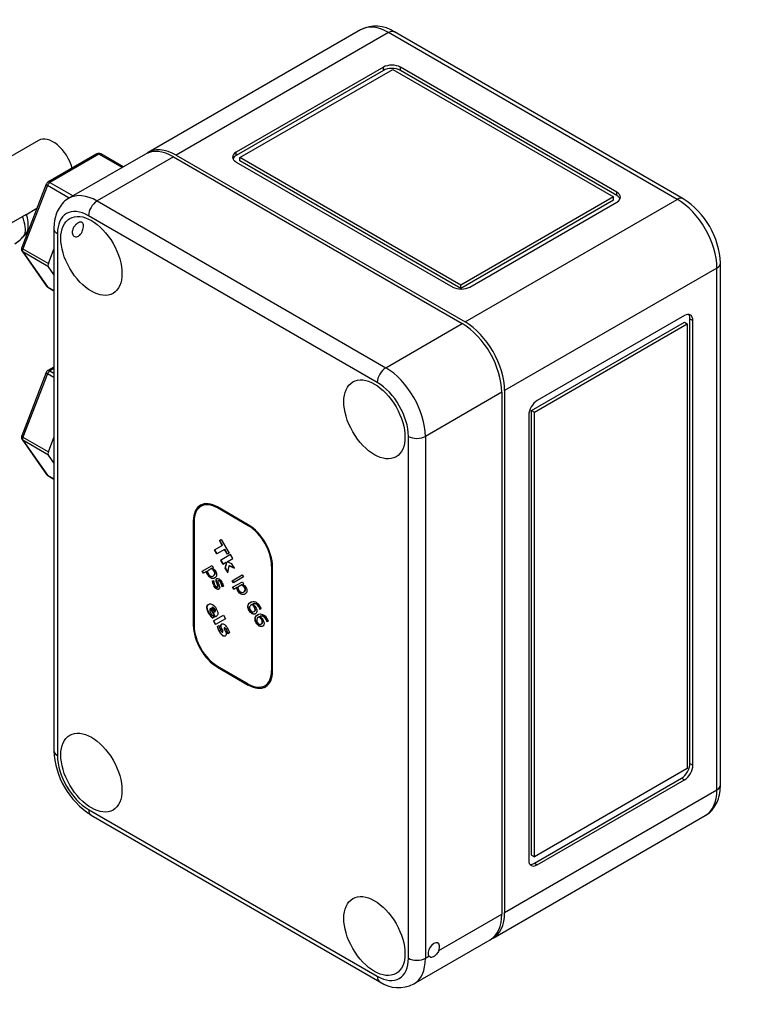
# Model space of a CAD drawing. Units: millimetres. Extents: x 0 to 835, y 0 to 1165.
# Drawn here: x 229 to 321, y 86 to 209 of the extents above; entities that cross this region are included whole.
import ezdxf
from ezdxf import colors
from ezdxf.entities.mleader import LeaderData, LeaderLine
from ezdxf.math import Vec2, Vec3

# ---------------------------------------------------------------- set-up
doc = ezdxf.new("R2010")
doc.units = ezdxf.units.MM
doc.layers.add('DV7_Défaut', color=7, linetype='Continuous')
doc.layers.add('Défaut', color=7, linetype='Continuous')

# ---------------------------------------------------------------- blocks, each defined once
blk = doc.blocks.new('_DOT')
at = {"color": 0}
blk.add_line((0, 0), (-1, 0), dxfattribs=at)
at = {"color": 0, "const_width": 0.333}
blk.add_lwpolyline([(-0.1665, 0, 1), (0.1665, 0, 1)], format="xyb", close=True, dxfattribs=at)
blk = doc.blocks.new('SE6')
at = {"layer": 'DV7_Défaut', "color": 7, "linetype": 'Continuous'}
for p, q in [((271.1, 207.6), (244.58, 192.29)), ((274.6, 207.25), (248.08, 191.94)), ((310.66, 186.43), (274.6, 207.25)), ((311.41, 186.51), (275.35, 207.33)), ((273.95, 202.93), (255.56, 192.32)), ((273.95, 202.52), (273.95, 202.93)), ((276.07, 202.52), (276.07, 202.93)), ((303.12, 187.32), (276.07, 202.93)), ((273.95, 202.52), (255.56, 191.91)), ((256.04, 191.64), (275.13, 202.66)), ((275.13, 202.66), (302.71, 186.74)), ((303.12, 186.91), (276.07, 202.52)), ((230.89, 193.79), (225.46, 190.66)), ((238.17, 192.1), (232.04, 188.57)), ((238.42, 192.08), (232.29, 188.54)), ((244.23, 192.08), (234.68, 186.57)), ((241.32, 190.4), (238.42, 192.08)), ((241.46, 190.49), (238.67, 192.1)), ((248.08, 191.94), (284.15, 171.12)), ((255.56, 191.91), (255.56, 192.32)), ((247.73, 191.74), (238.18, 186.23)), ((247.73, 191.74), (283.79, 170.92)), ((255.56, 191.09), (282.61, 175.48)), ((256.04, 191.23), (256.04, 191.64)), ((283.62, 175.71), (256.04, 191.64)), ((283.62, 175.31), (256.04, 191.23)), ((231.83, 188.31), (228.77, 180.42)), ((231.99, 188.16), (228.93, 180.27)), ((234.71, 186.59), (231.99, 188.16)), ((232.29, 188.54), (235.19, 186.87)), ((303.12, 186.91), (303.12, 187.32)), ((238.18, 186.23), (274.25, 165.41)), ((302.71, 186.74), (283.62, 175.71)), ((302.71, 186.33), (283.62, 175.31)), ((284.15, 171.12), (310.66, 186.43)), ((284.73, 175.48), (303.12, 186.09)), ((302.71, 186.33), (302.71, 186.74)), ((229.27, 184.51), (230.66, 185.31)), ((222.44, 180.58), (228.88, 184.31)), ((273.19, 163.57), (237.12, 184.39)), ((232.8, 182.76), (232.8, 117.6)), ((233.23, 182.14), (233.23, 116.99)), ((228.82, 179.95), (231.88, 175.6)), ((228.93, 180.27), (232.11, 178.43)), ((228.93, 179.86), (231.99, 175.5)), ((232.11, 178.02), (228.93, 179.86)), ((232.11, 178.43), (232.8, 180.2)), ((316.05, 113.31), (316.05, 178.47)), ((232.8, 177.05), (232.11, 178.02)), ((315.61, 177.86), (289.1, 162.55)), ((315.61, 112.7), (315.61, 177.86)), ((231.99, 175.5), (232.8, 175.04)), ((232.04, 175.45), (232.8, 175.02)), ((283.62, 175.31), (283.62, 175.71)), ((274.25, 165.41), (283.79, 170.92)), ((292.45, 160.08), (311.55, 171.1)), ((292.81, 159.87), (311.9, 170.9)), ((311.55, 171.92), (293.16, 161.3)), ((311.55, 171.1), (311.9, 170.9)), ((311.9, 170.9), (311.9, 115.38)), ((312.25, 115.99), (312.25, 171.51)), ((312.25, 171.51), (312.61, 171.31)), ((312.61, 115.78), (312.61, 171.31)), ((231.83, 164.8), (228.77, 156.91)), ((232.8, 165.48), (232.04, 165.05)), ((232.8, 165.32), (232.29, 165.03)), ((232.29, 165.03), (232.8, 164.74)), ((231.99, 164.65), (228.93, 156.75)), ((232.8, 164.18), (231.99, 164.65)), ((288.74, 162.34), (279.2, 156.83)), ((288.74, 162.34), (288.74, 97.19)), ((289.1, 162.55), (289.1, 97.39)), ((292.45, 104.56), (292.45, 160.08)), ((292.45, 160.08), (292.81, 159.87)), ((292.81, 104.35), (292.81, 159.87)), ((292.1, 159.47), (292.1, 103.94)), ((228.82, 156.44), (231.88, 152.08)), ((228.93, 156.75), (232.11, 154.92)), ((228.93, 156.35), (231.99, 151.99)), ((232.11, 154.51), (228.93, 156.35)), ((232.11, 154.92), (232.8, 156.69)), ((277.08, 91.68), (277.08, 156.83)), ((279.2, 156.83), (279.2, 91.68)), ((232.8, 153.53), (232.11, 154.51)), ((231.99, 151.99), (232.8, 151.52)), ((232.04, 151.94), (232.8, 151.5)), ((251.2, 148.13), (251.16, 148.11)), ((257.08, 145.8), (253.23, 148.03)), ((253.26, 147.92), (253.23, 147.9)), ((257.08, 145.68), (253.23, 147.9)), ((257.12, 145.7), (253.26, 147.92)), ((250.24, 146.3), (250.2, 146.28)), ((250.24, 146.3), (250.24, 133.27)), ((250.2, 146.28), (250.2, 133.25)), ((250.31, 146.22), (250.31, 133.19)), ((257.12, 145.7), (257.08, 145.68)), ((253.46, 143.84), (253.69, 143.97)), ((253.81, 143.23), (253.46, 143.84)), ((253.85, 143.25), (253.5, 143.86)), ((253.69, 143.97), (254.68, 142.24)), ((252.84, 142.67), (253.81, 143.23)), ((253.14, 142.16), (252.84, 142.67)), ((253.17, 142.18), (252.88, 142.69)), ((254.11, 142.72), (253.14, 142.16)), ((253.85, 143.25), (253.81, 143.23)), ((254.14, 142.74), (254.11, 142.72)), ((254.46, 142.11), (254.11, 142.72)), ((254.49, 142.13), (254.14, 142.74)), ((254.85, 142.08), (253.6, 141.36)), ((253.64, 141.38), (253.92, 140.9)), ((254.43, 141.19), (255.13, 141.59)), ((254.68, 142.24), (254.46, 142.11)), ((255.13, 141.59), (254.85, 142.08)), ((251.33, 139.99), (252.55, 140.7)), ((252.48, 140.32), (251.97, 140.02)), ((252.52, 140.34), (252.48, 140.32)), ((252.55, 140.7), (252.7, 140.44)), ((252.7, 140.44), (252.61, 140.39)), ((253.6, 141.36), (253.88, 140.88)), ((253.88, 140.88), (254.21, 141.07)), ((254.31, 141.03), (254.16, 140.39)), ((254.2, 140.41), (254.16, 140.39)), ((254.16, 140.39), (254.5, 139.81)), ((254.35, 141.05), (254.2, 140.41)), ((254.2, 140.41), (254.51, 139.87)), ((254.25, 141.09), (254.21, 141.07)), ((254.21, 141.07), (254.31, 141.03)), ((254.25, 141.09), (254.35, 141.05)), ((254.35, 141.05), (254.31, 141.03)), ((255.04, 140.94), (254.43, 141.19)), ((254.5, 139.81), (254.67, 140.69)), ((254.71, 140.71), (254.67, 140.69)), ((254.67, 140.69), (255.37, 140.37)), ((254.71, 140.71), (255.34, 140.42)), ((255.37, 140.37), (255.04, 140.94)), ((260.03, 140.65), (260, 140.63)), ((260, 127.6), (260, 140.63)), ((260.03, 127.62), (260.03, 140.65)), ((260.1, 127.54), (260.1, 140.57)), ((251.48, 139.74), (251.33, 139.99)), ((251.51, 139.76), (251.37, 140.01)), ((251.85, 139.95), (251.48, 139.74)), ((251.89, 139.97), (251.85, 139.95)), ((252.75, 139.43), (252.71, 139.41)), ((255.07, 138.81), (256.32, 139.53)), ((256.46, 139.28), (255.22, 138.56)), ((256.32, 139.53), (256.46, 139.28)), ((252.56, 138.75), (252.73, 138.84)), ((252.73, 138.84), (252.74, 138.83)), ((252.82, 138.21), (252.78, 138.19)), ((253.26, 138.32), (253.23, 138.3)), ((253.83, 138.09), (253.8, 138.07)), ((253.81, 138.05), (253.8, 138.07)), ((253.96, 138.14), (253.81, 138.05)), ((253.84, 138.07), (253.83, 138.09)), ((255.22, 138.56), (255.07, 138.81)), ((255.26, 138.58), (255.11, 138.83)), ((255.11, 137.99), (256.34, 138.69)), ((255.26, 137.73), (255.11, 137.99)), ((255.3, 137.75), (255.15, 138.01)), ((255.63, 137.95), (255.26, 137.73)), ((255.67, 137.97), (255.63, 137.95)), ((256.26, 138.31), (255.76, 138.02)), ((256.3, 138.33), (256.26, 138.31)), ((256.34, 138.69), (256.48, 138.44)), ((256.48, 138.44), (256.39, 138.38)), ((256.53, 137.42), (256.49, 137.4)), ((252.38, 135.37), (252.35, 135.35)), ((252.96, 134.3), (252.35, 135.35)), ((252.99, 134.32), (252.38, 135.37)), ((252.55, 135.48), (252.52, 135.46)), ((252.52, 135.46), (252.85, 134.88)), ((257.58, 135.86), (257.54, 135.84)), ((257.69, 135.92), (257.65, 135.9)), ((258.55, 135.27), (258.52, 135.25)), ((258.53, 135.24), (258.52, 135.25)), ((258.68, 135.33), (258.53, 135.24)), ((258.56, 135.26), (258.55, 135.27)), ((252.21, 134.72), (252.17, 134.7)), ((252.83, 134.26), (252.6, 134.13)), ((252.71, 133.81), (253.96, 134.53)), ((252.8, 134.31), (252.83, 134.26)), ((252.88, 134.9), (252.85, 134.88)), ((254.23, 134.05), (252.99, 133.33)), ((253.96, 134.53), (254.23, 134.05)), ((257.84, 134.98), (257.8, 134.96)), ((258.47, 134.31), (258.44, 134.29)), ((258.58, 134.38), (258.55, 134.36)), ((250.24, 133.27), (250.2, 133.25)), ((252.99, 133.33), (252.71, 133.81)), ((253.02, 133.35), (252.75, 133.83)), ((253.19, 133.09), (253.43, 133.23)), ((253.43, 133.23), (253.45, 133.19)), ((258.73, 133.43), (258.7, 133.41)), ((259.45, 133.73), (259.41, 133.71)), ((259.42, 133.69), (259.41, 133.71)), ((259.57, 133.78), (259.42, 133.69)), ((259.45, 133.71), (259.45, 133.73)), ((253.49, 132.5), (253.45, 132.48)), ((254.52, 132.23), (254.48, 132.21)), ((254.5, 132.17), (254.48, 132.21)), ((254.73, 132.3), (254.5, 132.17)), ((254.54, 132.19), (254.52, 132.23)), ((253.23, 128.14), (257.08, 125.92)), ((253.26, 128.04), (253.23, 128.02)), ((253.23, 128.02), (257.08, 125.79)), ((253.26, 128.04), (257.12, 125.82)), ((260.03, 127.62), (260, 127.6)), ((257.12, 125.82), (257.08, 125.79)), ((259.14, 125.71), (259.18, 125.73)), ((312.25, 115.99), (312.61, 115.78)), ((311.9, 115.38), (292.81, 104.35)), ((292.81, 103.54), (311.19, 114.15)), ((293.16, 103.33), (311.55, 113.95)), ((311.19, 114.15), (311.55, 113.95)), ((289.1, 97.39), (315.61, 112.7)), ((237.12, 110.25), (273.19, 89.43)), ((237.43, 109.56), (273.5, 88.74)), ((287.65, 94.19), (314.16, 109.5)), ((292.45, 104.56), (292.81, 104.35)), ((292.81, 103.54), (293.16, 103.33)), ((280.87, 92.64), (288.74, 97.19)), ((277.75, 88.47), (287.29, 93.98)), ((279.2, 91.68), (279.64, 91.94))]:
    blk.add_line(p, q, dxfattribs=at)
for centre, radius, start, end in [((273.02, 203.96), 4.09, 55.2642, 117.8504), ((238.42, 191.67), 0.5, 60, 120), ((232.29, 188.13), 0.5, 120, 158.794), ((306, 178.02), 10.06, 2.538, 57.462), ((225.98, 183.24), 3.62, 349.5514, 22.1051), ((225.56, 185), 4.72, 300.21, 323.5642), ((228.56, 182.81), 1, 322.5411, 347.1088), ((229.23, 180.24), 0.5, 158.794, 215.1039), ((232.29, 175.89), 0.5, 215.1039, 240), ((232.29, 164.62), 0.5, 120, 158.794), ((229.23, 156.73), 0.5, 158.794, 215.1039), ((232.29, 152.37), 0.5, 215.1039, 240), ((242.84, 118.05), 10.06, 182.538, 237.462), ((275.83, 92.1), 4.09, 235.2637, 297.8003)]:
    blk.add_arc(centre, radius, start, end, dxfattribs=at)
for centre, major_axis, ratio, start_param, end_param in [((274.6, 201.54), (3.5, -6.06), 0.57735, 2.356194, 3.141593), ((274.6, 206.03), (-0.75, -1.3), 0.57735, 3.141593, 3.926991), ((275.01, 202.32), (1.5, 0), 0.57735, 0.785398, 2.356194), ((275.01, 201.91), (1.5, 0), 0.57735, 0.785398, 2.356194), ((232.69, 190.66), (-1.81, 3.13), 0.57735, 4.288647, 6.283185), ((238.42, 191.67), (0.25, -0.433), 0.57735, 2.356194, 3.141593), ((238.42, 191.67), (-0.25, -0.433), 0.57735, 3.141593, 3.926991), ((247.73, 186.02), (3.5, -6.06), 0.57735, 2.356194, 3.141593), ((248.08, 186.23), (3.5, -6.06), 0.57735, 2.356194, 3.192122), ((256.62, 191.71), (1.5, 0), 0.57735, 2.356194, 3.926991), ((256.62, 191.3), (1.5, 0), 0.57735, 2.356194, 2.903652), ((232.29, 188.13), (0.466, -0.181), 0.211325, 3.141593, 4.080475), ((232.29, 188.13), (-0.25, -0.433), 0.57735, 3.926991, 4.974188), ((232.29, 188.13), (0.25, -0.433), 0.57735, 2.356194, 3.141593), ((238.18, 180.51), (3.5, -6.06), 0.57735, 2.356194, 3.141257), ((302.06, 186.7), (-1.5, 0), 0.57735, 2.356194, 3.926991), ((302.06, 186.29), (-1.5, 0), 0.57735, 3.379534, 3.926991), ((238.18, 185), (0.75, 1.3), 0.57735, 0.785398, 2.356194), ((310.66, 185.21), (-0.75, -1.3), 0.57735, 3.141759, 3.926991), ((310.66, 180.72), (3.5, -6.06), 0.57735, 0.785398, 2.356194), ((237.12, 179.9), (2.75, -4.76), 0.57735, 2.356194, 3.926991), ((218.74, 191.17), (10.12, -9.69), 0.289995, 0.150903, 0.531491), ((221.03, 192.49), (-6.75, 11.69), 0.57735, 3.163412, 3.376789), ((228.56, 182.81), (-0.975, 0.223), 0.956114, 2.434791, 3.141177), ((228.56, 182.81), (-0.794, 0.608), 0.794017, 2.823242, 3.141593), ((234.3, 182.76), (1.5, 0), 0.57735, 3.141778, 3.926991), ((229.23, 180.24), (0.466, -0.181), 0.211325, 3.141593, 4.080475), ((229.23, 180.24), (0.409, 0.288), 0.788675, 3.141593, 3.492472), ((229.23, 180.24), (-0.25, -0.433), 0.57735, 4.974188, 6.021386), ((232.41, 178.4), (-0.25, -0.433), 0.57735, 4.974188, 6.021386), ((314.55, 178.47), (-1.5, 0), 0.57735, 2.356194, 3.141411), ((232.29, 175.89), (0.409, 0.288), 0.788675, 3.141593, 3.492472), ((232.29, 175.89), (0.25, 0.433), 0.57735, 2.879793, 3.141593), ((283.67, 176.09), (-1.5, 0), 0.57735, 0.785398, 2.356194), ((311.55, 170.69), (-0.75, -1.3), 0.57735, 2.356194, 3.926991), ((283.79, 165.2), (-3.5, 6.06), 0.57735, 3.926991, 5.497787), ((284.15, 165.41), (-3.5, 6.06), 0.57735, 3.926991, 5.497787), ((311.19, 170.9), (-0.75, -1.3), 0.57735, 2.356194, 2.903652), ((232.29, 164.62), (0.466, -0.181), 0.211325, 3.141593, 4.080475), ((232.29, 164.62), (-0.25, -0.433), 0.57735, 3.926991, 4.974188), ((232.29, 164.62), (0.25, -0.433), 0.57735, 2.356194, 3.141593), ((274.25, 164.18), (0.75, 1.3), 0.57735, 0.785398, 2.356194), ((274.25, 159.69), (-3.5, 6.06), 0.57735, 3.926991, 5.497787), ((273.19, 159.08), (2.75, -4.76), 0.57735, 0.785398, 2.356194), ((293.16, 160.08), (0.75, 1.3), 0.57735, 0.785398, 2.356194), ((229.23, 156.73), (0.466, -0.181), 0.211325, 3.141593, 4.080475), ((229.23, 156.73), (0.409, 0.288), 0.788675, 3.141593, 3.492472), ((229.23, 156.73), (-0.25, -0.433), 0.57735, 4.974188, 6.021386), ((278.14, 157.45), (1.5, 0), 0.57735, 3.926991, 5.497787), ((232.41, 154.89), (-0.25, -0.433), 0.57735, 4.974188, 6.021386), ((232.29, 152.37), (0.409, 0.288), 0.788675, 3.141593, 3.492472), ((232.29, 152.37), (0.25, 0.433), 0.57735, 2.879793, 3.141593), ((253.23, 144.54), (2.14, -3.7), 0.57735, 2.356194, 3.926991), ((253.23, 144.54), (2.06, -3.57), 0.57735, 2.356194, 3.926991), ((253.26, 144.56), (2.14, -3.7), 0.57735, 3.141593, 3.926991), ((253.26, 144.56), (2.06, -3.57), 0.57735, 2.356194, 3.141593), ((257.08, 142.31), (2.14, -3.7), 0.57735, 0.785398, 2.356194), ((257.08, 142.31), (2.06, -3.57), 0.57735, 0.785398, 2.356194), ((257.12, 142.33), (2.06, -3.57), 0.57735, 0.785398, 2.356194), ((253.42, 138.55), (-0.63, 1.09), 0.57735, 1.078186, 1.565481), ((253.45, 138.57), (-0.63, 1.09), 0.57735, 1.078186, 1.565481), ((253.35, 138.51), (-0.429, 0.744), 0.57735, 0.826569, 0.956196), ((252.98, 135.13), (0.8, -1.38), 0.57735, 4.695166, 5.149857), ((253.02, 135.15), (0.8, -1.38), 0.57735, 4.695166, 5.149857), ((253.23, 131.51), (-2.14, 3.7), 0.57735, 0.785398, 2.356194), ((253.26, 131.53), (-2.14, 3.7), 0.57735, 0.785398, 2.356194), ((253.23, 131.51), (-2.06, 3.57), 0.57735, 0.785398, 2.356194), ((254.24, 132.94), (0.79, -1.37), 0.57735, 4.283094, 4.718132), ((254.27, 132.96), (0.79, -1.37), 0.57735, 4.283094, 4.718132), ((254.39, 132.79), (-0.67, 1.15), 0.57735, 0.907544, 0.99355), ((253.84, 132.93), (-0.269, 0.467), 0.57735, 0.921343, 1.218223), ((257.08, 129.28), (-2.06, 3.57), 0.57735, 2.356194, 3.926991), ((257.08, 129.28), (-2.14, 3.7), 0.57735, 2.356194, 3.926991), ((257.12, 129.3), (-2.06, 3.57), 0.57735, 3.141593, 3.926991), ((257.12, 129.3), (-2.14, 3.7), 0.57735, 2.356194, 3.141593), ((234.3, 117.6), (1.5, 0), 0.57735, 3.141593, 3.926991), ((237.12, 114.74), (-2.75, 4.76), 0.57735, 0.785398, 2.356194), ((311.19, 115.38), (-0.75, -1.3), 0.57735, 0.785398, 2.356194), ((311.55, 115.17), (-0.75, -1.3), 0.57735, 0.785398, 2.356194), ((314.55, 113.31), (-1.5, 0), 0.57735, 2.356194, 3.141593), ((310.66, 115.56), (-3.5, 6.06), 0.57735, 3.141593, 3.926991), ((238.18, 110.86), (0.75, 1.3), 0.57735, 2.356194, 3.141593), ((293.16, 104.56), (0.75, 1.3), 0.57735, 2.356194, 3.926991), ((292.81, 104.76), (0.75, 1.3), 0.57735, 3.379534, 3.926991), ((283.79, 100.05), (-3.5, 6.06), 0.57735, 3.141593, 3.926991), ((284.15, 100.25), (-3.5, 6.06), 0.57735, 3.091064, 3.926991), ((280.26, 92.7), (-0.5, -0.866), 0.57735, 1.832596, 6.021386), ((273.19, 93.92), (-2.75, 4.76), 0.57735, 2.356194, 3.926991), ((278.14, 92.29), (-1.5, 0), 0.57735, 0.785398, 2.356194), ((274.25, 94.53), (-3.5, 6.06), 0.57735, 3.141257, 3.926991), ((274.25, 90.04), (0.75, 1.3), 0.57735, 2.356194, 3.141796)]:
    blk.add_ellipse(centre, major_axis=major_axis, ratio=ratio, start_param=start_param, end_param=end_param, dxfattribs=at)
for centre in [(237.48, 179.37), (272.83, 158.96), (237.48, 114.86), (272.83, 94.45)]:
    blk.add_ellipse(centre, major_axis=(2.7, -4.68), ratio=0.57735, dxfattribs=at)
for points, knots in [([(234.7, 186.56), (234.64, 186.53), (234.33, 186.4), (233.82, 185.9), (233.29, 185.14), (232.94, 184.24), (232.81, 183.4), (232.8, 182.92), (232.8, 182.76)], [0, 0, 0, 0, 0.038792, 0.252055, 0.462651, 0.679037, 0.907058, 1, 1, 1, 1]), ([(228.88, 184.31), (228.96, 184.35), (229.02, 184.38), (229.13, 184.44), (229.17, 184.46), (229.23, 184.49), (229.25, 184.5), (229.27, 184.51)], [0, 0, 0, 0, 0.359998, 0.359998, 0.719995, 0.719995, 1, 1, 1, 1]), ([(235.86, 181.85), (235.78, 181.81), (235.7, 181.78), (235.62, 181.77), (235.54, 181.76), (235.46, 181.77), (235.4, 181.79), (235.33, 181.82), (235.26, 181.86), (235.21, 181.92), (235.16, 181.97), (235.12, 182.05), (235.1, 182.13), (235.08, 182.21), (235.07, 182.3), (235.08, 182.4), (235.09, 182.49), (235.11, 182.59), (235.15, 182.69), (235.18, 182.79), (235.24, 182.89), (235.3, 182.98), (235.36, 183.07), (235.43, 183.16), (235.51, 183.24), (235.58, 183.32), (235.66, 183.39), (235.75, 183.45), (235.82, 183.5), (235.91, 183.54), (235.98, 183.57), (236.05, 183.6), (236.12, 183.61), (236.18, 183.6), (236.25, 183.6), (236.3, 183.58), (236.34, 183.54), (236.39, 183.5), (236.42, 183.45), (236.45, 183.38), (236.47, 183.31), (236.48, 183.23), (236.49, 183.14), (236.49, 183.05), (236.48, 182.95), (236.46, 182.84), (236.44, 182.74), (236.42, 182.63), (236.38, 182.53), (236.34, 182.42), (236.29, 182.32), (236.23, 182.23), (236.17, 182.13), (236.1, 182.05), (236.03, 181.98), (235.97, 181.93), (235.92, 181.89), (235.86, 181.85)], [0, 0, 0, 0, 0.052944, 0.052944, 0.052944, 0.105843, 0.105843, 0.105843, 0.159434, 0.159434, 0.159434, 0.213618, 0.213618, 0.213618, 0.267215, 0.267215, 0.267215, 0.320008, 0.320008, 0.320008, 0.372928, 0.372928, 0.372928, 0.426598, 0.426598, 0.426598, 0.480467, 0.480467, 0.480467, 0.533701, 0.533701, 0.533701, 0.586558, 0.586558, 0.586558, 0.639921, 0.639921, 0.639921, 0.693829, 0.693829, 0.693829, 0.747379, 0.747379, 0.747379, 0.800197, 0.800197, 0.800197, 0.853083, 0.853083, 0.853083, 0.906829, 0.906829, 0.906829, 0.961, 0.961, 0.961, 1, 1, 1, 1]), ([(252.71, 139.41), (252.81, 139.47), (252.87, 139.54), (252.92, 139.72), (252.9, 139.83), (252.78, 140.04), (252.73, 140.1), (252.67, 140.16), (252.61, 140.22), (252.55, 140.27), (252.48, 140.32)], [0, 0, 0, 0, 0.310888, 0.310888, 0.621776, 0.621776, 0.805482, 0.805482, 0.805482, 1, 1, 1, 1]), ([(252.75, 139.43), (252.85, 139.49), (252.91, 139.56), (252.96, 139.75), (252.93, 139.85), (252.82, 140.06), (252.76, 140.12), (252.71, 140.18), (252.65, 140.24), (252.58, 140.29), (252.52, 140.34)], [0, 0, 0, 0, 0.310888, 0.310888, 0.621776, 0.621776, 0.805482, 0.805482, 0.805482, 1, 1, 1, 1]), ([(252.61, 140.39), (252.68, 140.34), (252.75, 140.29), (252.82, 140.22), (252.88, 140.16), (252.95, 140.08), (253.1, 139.8), (253.14, 139.64), (253.12, 139.5), (253.09, 139.35), (253.01, 139.24), (252.88, 139.16)], [0, 0, 0, 0, 0.162563, 0.162563, 0.162563, 0.324984, 0.324984, 0.63014, 0.63014, 0.63014, 1, 1, 1, 1]), ([(252.88, 139.16), (252.73, 139.07), (252.58, 139.06), (252.42, 139.14), (252.25, 139.21), (252.12, 139.34), (251.97, 139.61), (251.93, 139.68), (251.91, 139.74), (251.88, 139.81), (251.86, 139.88), (251.85, 139.95)], [0, 0, 0, 0, 0.408687, 0.408687, 0.408687, 0.739776, 0.739776, 0.875221, 0.875221, 0.875221, 1, 1, 1, 1]), ([(252.91, 139.18), (252.76, 139.09), (252.61, 139.08), (252.45, 139.16), (252.29, 139.23), (252.16, 139.36), (252, 139.63), (251.97, 139.7), (251.94, 139.76), (251.92, 139.83), (251.9, 139.9), (251.89, 139.97)], [0, 0, 0, 0, 0.408687, 0.408687, 0.408687, 0.739776, 0.739776, 0.875221, 0.875221, 0.875221, 1, 1, 1, 1]), ([(251.97, 140.02), (251.99, 139.94), (252.01, 139.88), (252.06, 139.77), (252.09, 139.71), (252.2, 139.51), (252.29, 139.42), (252.39, 139.38), (252.49, 139.34), (252.6, 139.35), (252.71, 139.41)], [0, 0, 0, 0, 0.148209, 0.148209, 0.296418, 0.296418, 0.613047, 0.613047, 0.613047, 1, 1, 1, 1]), ([(253.23, 138.3), (253.21, 138.34), (253.19, 138.39), (253.17, 138.44), (253.14, 138.5), (253.12, 138.55), (253.11, 138.6), (253.06, 138.73), (253.04, 138.83), (253.05, 138.91), (253.06, 138.99), (253.09, 139.04), (253.23, 139.12), (253.33, 139.11), (253.44, 139.03), (253.55, 138.96), (253.66, 138.83), (253.8, 138.57), (253.85, 138.48), (253.88, 138.39), (253.92, 138.3), (253.95, 138.22), (253.96, 138.14)], [0, 0, 0, 0, 0.06035, 0.06035, 0.06035, 0.129629, 0.129629, 0.129629, 0.268619, 0.268619, 0.268619, 0.396052, 0.396052, 0.570816, 0.570816, 0.570816, 0.788159, 0.788159, 0.893209, 0.893209, 0.893209, 1, 1, 1, 1]), ([(253.26, 138.32), (253.25, 138.36), (253.23, 138.41), (253.2, 138.46), (253.18, 138.52), (253.16, 138.57), (253.14, 138.62), (253.1, 138.75), (253.07, 138.85), (253.08, 138.93), (253.09, 138.97), (253.1, 139.01), (253.12, 139.04)], [0, 0, 0, 0, 0.177049, 0.177049, 0.177049, 0.380292, 0.380292, 0.380292, 0.788045, 0.788045, 0.788045, 1, 1, 1, 1]), ([(252.75, 138.73), (252.75, 138.69), (252.76, 138.65), (252.78, 138.59), (252.8, 138.54), (252.81, 138.49), (252.83, 138.43), (252.86, 138.37), (252.88, 138.31), (252.94, 138.21), (252.97, 138.17), (253, 138.13), (253.03, 138.09), (253.06, 138.05), (253.08, 138.04), (253.11, 138.01), (253.14, 137.99), (253.16, 137.99)], [0, 0, 0, 0, 0.170991, 0.170991, 0.170991, 0.36378, 0.36378, 0.36378, 0.578091, 0.578091, 0.738825, 0.738825, 0.738825, 0.875991, 0.875991, 0.875991, 1, 1, 1, 1]), ([(253.8, 138.07), (253.79, 138.15), (253.77, 138.24), (253.74, 138.33), (253.71, 138.42), (253.67, 138.51), (253.58, 138.68), (253.52, 138.74), (253.47, 138.79), (253.41, 138.84), (253.37, 138.85), (253.29, 138.8), (253.27, 138.77), (253.27, 138.68), (253.29, 138.61), (253.32, 138.53), (253.34, 138.49), (253.36, 138.44), (253.4, 138.34), (253.43, 138.29), (253.45, 138.23), (253.49, 138.11), (253.52, 138.01), (253.51, 137.85), (253.47, 137.79), (253.37, 137.73), (253.33, 137.72), (253.28, 137.73), (253.23, 137.73), (253.17, 137.76), (253.12, 137.79), (253.06, 137.83), (253.01, 137.88), (252.95, 137.94), (252.9, 138), (252.84, 138.09), (252.78, 138.19)], [0, 0, 0, 0, 0.084835, 0.084835, 0.084835, 0.161131, 0.161131, 0.242876, 0.242876, 0.242876, 0.307931, 0.307931, 0.365179, 0.365179, 0.422428, 0.422428, 0.422428, 0.470076, 0.470076, 0.517723, 0.517723, 0.517723, 0.617914, 0.617914, 0.718104, 0.718104, 0.777191, 0.777191, 0.777191, 0.84062, 0.84062, 0.84062, 0.912588, 0.912588, 0.912588, 1, 1, 1, 1]), ([(253.36, 137.75), (253.35, 137.74), (253.33, 137.75), (253.31, 137.75), (253.26, 137.75), (253.21, 137.78), (253.16, 137.81), (253.1, 137.85), (253.04, 137.9), (252.99, 137.96), (252.93, 138.02), (252.88, 138.11), (252.82, 138.21)], [0, 0, 0, 0, 0.0886461, 0.0886461, 0.0886461, 0.3480911, 0.3480911, 0.3480911, 0.6424596, 0.6424596, 0.6424596, 1, 1, 1, 1]), ([(253.16, 137.99), (253.18, 137.98), (253.21, 137.99), (253.27, 138.02), (253.29, 138.06), (253.28, 138.1), (253.28, 138.14), (253.26, 138.21), (253.23, 138.3)], [0, 0, 0, 0, 0.256768, 0.256768, 0.573952, 0.573952, 0.573952, 1, 1, 1, 1]), ([(253.19, 138.01), (253.22, 138), (253.24, 138.01), (253.3, 138.04), (253.32, 138.08), (253.32, 138.12), (253.32, 138.16), (253.3, 138.23), (253.26, 138.32)], [0, 0, 0, 0, 0.256768, 0.256768, 0.573952, 0.573952, 0.573952, 1, 1, 1, 1]), ([(253.83, 138.09), (253.82, 138.17), (253.81, 138.26), (253.78, 138.35), (253.75, 138.44), (253.71, 138.53), (253.61, 138.7), (253.56, 138.76), (253.51, 138.81), (253.49, 138.82), (253.47, 138.84), (253.45, 138.84)], [0, 0, 0, 0, 0.321579, 0.321579, 0.321579, 0.610786, 0.610786, 0.92065, 0.92065, 0.92065, 1, 1, 1, 1]), ([(256.66, 137.15), (256.51, 137.07), (256.36, 137.06), (256.2, 137.13), (256.04, 137.2), (255.9, 137.33), (255.75, 137.6), (255.72, 137.67), (255.69, 137.74), (255.67, 137.8), (255.65, 137.87), (255.63, 137.95)], [0, 0, 0, 0, 0.410177, 0.410177, 0.410177, 0.740746, 0.740746, 0.875979, 0.875979, 0.875979, 1, 1, 1, 1]), ([(256.7, 137.17), (256.55, 137.09), (256.39, 137.08), (256.23, 137.15), (256.07, 137.22), (255.94, 137.35), (255.78, 137.62), (255.75, 137.69), (255.73, 137.76), (255.7, 137.82), (255.68, 137.89), (255.67, 137.97)], [0, 0, 0, 0, 0.410177, 0.410177, 0.410177, 0.740746, 0.740746, 0.875979, 0.875979, 0.875979, 1, 1, 1, 1]), ([(255.76, 138.02), (255.78, 137.94), (255.8, 137.87), (255.84, 137.77), (255.87, 137.71), (255.98, 137.51), (256.07, 137.42), (256.17, 137.37), (256.28, 137.33), (256.38, 137.34), (256.49, 137.4)], [0, 0, 0, 0, 0.148029, 0.148029, 0.296057, 0.296057, 0.6123, 0.6123, 0.6123, 1, 1, 1, 1]), ([(256.49, 137.4), (256.59, 137.46), (256.66, 137.54), (256.7, 137.72), (256.68, 137.83), (256.61, 137.95), (256.56, 138.03), (256.51, 138.1), (256.45, 138.15), (256.39, 138.21), (256.33, 138.26), (256.26, 138.31)], [0, 0, 0, 0, 0.310653, 0.310653, 0.621306, 0.621306, 0.621306, 0.805803, 0.805803, 0.805803, 1, 1, 1, 1]), ([(256.53, 137.42), (256.63, 137.48), (256.69, 137.56), (256.74, 137.74), (256.71, 137.85), (256.64, 137.98), (256.6, 138.05), (256.55, 138.12), (256.49, 138.17), (256.43, 138.23), (256.37, 138.28), (256.3, 138.33)], [0, 0, 0, 0, 0.310653, 0.310653, 0.621306, 0.621306, 0.621306, 0.805803, 0.805803, 0.805803, 1, 1, 1, 1]), ([(256.39, 138.38), (256.46, 138.34), (256.53, 138.28), (256.6, 138.22), (256.67, 138.15), (256.73, 138.07), (256.89, 137.8), (256.93, 137.64), (256.9, 137.49), (256.88, 137.34), (256.8, 137.23), (256.66, 137.15)], [0, 0, 0, 0, 0.161869, 0.161869, 0.161869, 0.324374, 0.324374, 0.629688, 0.629688, 0.629688, 1, 1, 1, 1]), ([(252.17, 134.7), (252, 134.99), (251.92, 135.23), (251.91, 135.43), (251.9, 135.64), (251.97, 135.78), (252.26, 135.95), (252.42, 135.94), (252.6, 135.85), (252.76, 135.76), (252.93, 135.58), (253.21, 135.08), (253.28, 134.88), (253.27, 134.72), (253.27, 134.56), (253.2, 134.43), (253.06, 134.35), (253.03, 134.33), (252.99, 134.32), (252.96, 134.3)], [0, 0, 0, 0, 0.176672, 0.176672, 0.176672, 0.341477, 0.341477, 0.502621, 0.502621, 0.502621, 0.663712, 0.663712, 0.810484, 0.810484, 0.810484, 0.957414, 0.957414, 0.957414, 1, 1, 1, 1]), ([(252.21, 134.72), (252.04, 135.01), (251.95, 135.25), (251.94, 135.45), (251.94, 135.62), (251.98, 135.75), (252.09, 135.84)], [0, 0, 0, 0, 0.561805, 0.561805, 0.561805, 1, 1, 1, 1]), ([(252.35, 135.35), (252.31, 135.33), (252.28, 135.29), (252.27, 135.25), (252.25, 135.21), (252.26, 135.16), (252.26, 135.11), (252.27, 135.06), (252.29, 135), (252.31, 134.94), (252.34, 134.89), (252.37, 134.82), (252.44, 134.7), (252.47, 134.65), (252.51, 134.6), (252.55, 134.55), (252.59, 134.51), (252.63, 134.47), (252.66, 134.43), (252.69, 134.4), (252.72, 134.38), (252.75, 134.35), (252.78, 134.33), (252.8, 134.31)], [0, 0, 0, 0, 0.153498, 0.153498, 0.153498, 0.280044, 0.280044, 0.280044, 0.408503, 0.408503, 0.408503, 0.556632, 0.556632, 0.691295, 0.691295, 0.691295, 0.820212, 0.820212, 0.820212, 0.920296, 0.920296, 0.920296, 1, 1, 1, 1]), ([(252.85, 134.88), (252.91, 134.92), (252.94, 134.96), (252.94, 135.03), (252.95, 135.09), (252.92, 135.16), (252.82, 135.35), (252.76, 135.41), (252.7, 135.44), (252.64, 135.48), (252.58, 135.48), (252.52, 135.46)], [0, 0, 0, 0, 0.257533, 0.257533, 0.257533, 0.492083, 0.492083, 0.741765, 0.741765, 0.741765, 1, 1, 1, 1]), ([(252.88, 134.9), (252.94, 134.94), (252.97, 134.98), (252.98, 135.05), (252.99, 135.11), (252.96, 135.18), (252.85, 135.37), (252.8, 135.43), (252.73, 135.47), (252.67, 135.5), (252.61, 135.5), (252.55, 135.48)], [0, 0, 0, 0, 0.257533, 0.257533, 0.257533, 0.492083, 0.492083, 0.741765, 0.741765, 0.741765, 1, 1, 1, 1]), ([(257.97, 134.68), (257.91, 134.65), (257.84, 134.63), (257.7, 134.64), (257.63, 134.66), (257.56, 134.7), (257.49, 134.75), (257.42, 134.8), (257.36, 134.86), (257.29, 134.93), (257.23, 135.01), (257.13, 135.19), (257.09, 135.28), (257.06, 135.37), (257.03, 135.45), (257.02, 135.54), (257.03, 135.62), (257.03, 135.71), (257.05, 135.8), (257.1, 135.88), (257.15, 135.97), (257.23, 136.04), (257.44, 136.16), (257.54, 136.19), (257.65, 136.2), (257.75, 136.22), (257.86, 136.2), (257.97, 136.16), (258.07, 136.12), (258.17, 136.05), (258.27, 135.95), (258.38, 135.86), (258.47, 135.73), (258.59, 135.53), (258.61, 135.48), (258.63, 135.44), (258.65, 135.4), (258.67, 135.36), (258.68, 135.33)], [0, 0, 0, 0, 0.065225, 0.065225, 0.130449, 0.130449, 0.130449, 0.189175, 0.189175, 0.189175, 0.248759, 0.248759, 0.308343, 0.308343, 0.308343, 0.36533, 0.36533, 0.36533, 0.444755, 0.444755, 0.444755, 0.55687, 0.55687, 0.665482, 0.665482, 0.665482, 0.761081, 0.761081, 0.761081, 0.848771, 0.848771, 0.848771, 0.946537, 0.946537, 0.975505, 0.975505, 0.975505, 1, 1, 1, 1]), ([(258.01, 134.7), (257.94, 134.67), (257.88, 134.65), (257.73, 134.66), (257.66, 134.68), (257.6, 134.72), (257.52, 134.77), (257.45, 134.82), (257.39, 134.88), (257.33, 134.95), (257.27, 135.03), (257.16, 135.21), (257.12, 135.3), (257.1, 135.39), (257.07, 135.47), (257.06, 135.56), (257.06, 135.64), (257.06, 135.73), (257.09, 135.82), (257.14, 135.91), (257.19, 135.99), (257.26, 136.06), (257.39, 136.13), (257.42, 136.15), (257.44, 136.16)], [0, 0, 0, 0, 0.112005, 0.112005, 0.224009, 0.224009, 0.224009, 0.324854, 0.324854, 0.324854, 0.427172, 0.427172, 0.52949, 0.52949, 0.52949, 0.627349, 0.627349, 0.627349, 0.763738, 0.763738, 0.763738, 0.956264, 0.956264, 1, 1, 1, 1]), ([(257.54, 135.84), (257.53, 135.83), (257.52, 135.83), (257.5, 135.82), (257.48, 135.81), (257.38, 135.75), (257.32, 135.7), (257.29, 135.64), (257.25, 135.58), (257.23, 135.53), (257.23, 135.47), (257.23, 135.41), (257.24, 135.37), (257.25, 135.32), (257.26, 135.27), (257.28, 135.22), (257.31, 135.17), (257.38, 135.06), (257.45, 134.98), (257.54, 134.94), (257.62, 134.9), (257.71, 134.91), (257.8, 134.96)], [0, 0, 0, 0, 0.043197, 0.043197, 0.080223, 0.080223, 0.285923, 0.285923, 0.285923, 0.419881, 0.419881, 0.419881, 0.512233, 0.512233, 0.512233, 0.594697, 0.594697, 0.594697, 0.775245, 0.775245, 0.775245, 1, 1, 1, 1]), ([(257.8, 134.96), (257.85, 134.99), (257.89, 135.02), (257.93, 135.1), (257.94, 135.16), (257.93, 135.22), (257.93, 135.27), (257.91, 135.31), (257.89, 135.36), (257.87, 135.41), (257.85, 135.46), (257.78, 135.57), (257.74, 135.63), (257.65, 135.74), (257.6, 135.79), (257.54, 135.84)], [0, 0, 0, 0, 0.187933, 0.187933, 0.375865, 0.375865, 0.375865, 0.50231, 0.50231, 0.50231, 0.64101, 0.64101, 0.820505, 0.820505, 1, 1, 1, 1]), ([(257.84, 134.98), (257.89, 135.01), (257.92, 135.04), (257.96, 135.12), (257.97, 135.18), (257.96, 135.24), (257.96, 135.29), (257.95, 135.33), (257.93, 135.38), (257.91, 135.43), (257.88, 135.48), (257.82, 135.59), (257.78, 135.65), (257.68, 135.76), (257.63, 135.81), (257.58, 135.86)], [0, 0, 0, 0, 0.187933, 0.187933, 0.375865, 0.375865, 0.375865, 0.50231, 0.50231, 0.50231, 0.64101, 0.64101, 0.820505, 0.820505, 1, 1, 1, 1]), ([(258.52, 135.25), (258.51, 135.28), (258.5, 135.32), (258.48, 135.37), (258.46, 135.43), (258.43, 135.48), (258.3, 135.7), (258.19, 135.82), (258.06, 135.89), (257.93, 135.95), (257.8, 135.96), (257.65, 135.9)], [0, 0, 0, 0, 0.087865, 0.087865, 0.087865, 0.204974, 0.204974, 0.568627, 0.568627, 0.568627, 1, 1, 1, 1]), ([(257.65, 135.9), (257.72, 135.85), (257.78, 135.8), (257.83, 135.73), (257.89, 135.68), (257.94, 135.6), (258.03, 135.44), (258.07, 135.37), (258.12, 135.24), (258.14, 135.16), (258.15, 135.08), (258.16, 134.99), (258.15, 134.91), (258.12, 134.84), (258.09, 134.77), (258.04, 134.72), (257.97, 134.68)], [0, 0, 0, 0, 0.156302, 0.156302, 0.156302, 0.304235, 0.304235, 0.452167, 0.452167, 0.6001, 0.6001, 0.6001, 0.78692, 0.78692, 0.78692, 1, 1, 1, 1]), ([(258.55, 135.27), (258.55, 135.3), (258.53, 135.34), (258.51, 135.39), (258.49, 135.45), (258.47, 135.5), (258.34, 135.72), (258.22, 135.84), (258.09, 135.91), (257.97, 135.97), (257.83, 135.98), (257.69, 135.92)], [0, 0, 0, 0, 0.087865, 0.087865, 0.087865, 0.204974, 0.204974, 0.568627, 0.568627, 0.568627, 1, 1, 1, 1]), ([(258.87, 133.14), (258.8, 133.1), (258.74, 133.08), (258.59, 133.09), (258.52, 133.11), (258.45, 133.16), (258.38, 133.2), (258.31, 133.25), (258.19, 133.38), (258.13, 133.46), (258.02, 133.64), (257.98, 133.74), (257.95, 133.82), (257.93, 133.91), (257.92, 133.99), (257.92, 134.07), (257.92, 134.17), (257.95, 134.25), (258, 134.34), (258.05, 134.42), (258.12, 134.49), (258.33, 134.61), (258.44, 134.65), (258.54, 134.66), (258.65, 134.67), (258.75, 134.65), (258.86, 134.61), (258.96, 134.57), (259.06, 134.5), (259.17, 134.41), (259.27, 134.31), (259.36, 134.18), (259.48, 133.98), (259.5, 133.93), (259.53, 133.89), (259.55, 133.85), (259.56, 133.81), (259.57, 133.78)], [0, 0, 0, 0, 0.065224, 0.065224, 0.130448, 0.130448, 0.130448, 0.189748, 0.189748, 0.249049, 0.249049, 0.308349, 0.308349, 0.308349, 0.365335, 0.365335, 0.365335, 0.44477, 0.44477, 0.44477, 0.556884, 0.556884, 0.665495, 0.665495, 0.665495, 0.761093, 0.761093, 0.761093, 0.848772, 0.848772, 0.848772, 0.946538, 0.946538, 0.975505, 0.975505, 0.975505, 1, 1, 1, 1]), ([(258.9, 133.16), (258.84, 133.12), (258.77, 133.1), (258.63, 133.11), (258.56, 133.13), (258.49, 133.18), (258.42, 133.22), (258.35, 133.27), (258.22, 133.4), (258.16, 133.48), (258.06, 133.66), (258.02, 133.76), (257.99, 133.84), (257.96, 133.93), (257.95, 134.01), (257.95, 134.09), (257.96, 134.19), (257.98, 134.28), (258.03, 134.36), (258.08, 134.44), (258.16, 134.51), (258.29, 134.59), (258.31, 134.6), (258.34, 134.61)], [0, 0, 0, 0, 0.112001, 0.112001, 0.224002, 0.224002, 0.224002, 0.32583, 0.32583, 0.427659, 0.427659, 0.529488, 0.529488, 0.529488, 0.627344, 0.627344, 0.627344, 0.763746, 0.763746, 0.763746, 0.956265, 0.956265, 1, 1, 1, 1]), ([(258.44, 134.29), (258.42, 134.28), (258.41, 134.28), (258.39, 134.27), (258.37, 134.26), (258.27, 134.21), (258.21, 134.15), (258.18, 134.09), (258.15, 134.03), (258.13, 133.98), (258.13, 133.92), (258.12, 133.87), (258.13, 133.82), (258.14, 133.77), (258.16, 133.72), (258.18, 133.67), (258.21, 133.62), (258.27, 133.52), (258.35, 133.44), (258.43, 133.4), (258.52, 133.36), (258.61, 133.36), (258.7, 133.41)], [0, 0, 0, 0, 0.043276, 0.043276, 0.08037, 0.08037, 0.286446, 0.286446, 0.286446, 0.420529, 0.420529, 0.420529, 0.512968, 0.512968, 0.512968, 0.595509, 0.595509, 0.595509, 0.774775, 0.774775, 0.774775, 1, 1, 1, 1]), ([(258.47, 134.31), (258.46, 134.3), (258.45, 134.3), (258.42, 134.29), (258.41, 134.28), (258.37, 134.26), (258.34, 134.24), (258.32, 134.23)], [0, 0, 0, 0, 0.304133, 0.304133, 0.564819, 0.564819, 1, 1, 1, 1]), ([(258.7, 133.41), (258.75, 133.44), (258.78, 133.47), (258.8, 133.51), (258.82, 133.55), (258.83, 133.61), (258.82, 133.67), (258.82, 133.72), (258.81, 133.77), (258.79, 133.81), (258.77, 133.86), (258.74, 133.91), (258.68, 134.02), (258.64, 134.08), (258.54, 134.19), (258.49, 134.24), (258.44, 134.29)], [0, 0, 0, 0, 0.202339, 0.202339, 0.202339, 0.375738, 0.375738, 0.375738, 0.502209, 0.502209, 0.502209, 0.640938, 0.640938, 0.820469, 0.820469, 1, 1, 1, 1]), ([(258.73, 133.43), (258.78, 133.46), (258.82, 133.5), (258.84, 133.53), (258.86, 133.57), (258.86, 133.63), (258.86, 133.69), (258.86, 133.74), (258.84, 133.79), (258.82, 133.83), (258.8, 133.88), (258.78, 133.93), (258.71, 134.04), (258.67, 134.1), (258.58, 134.21), (258.53, 134.26), (258.47, 134.31)], [0, 0, 0, 0, 0.202339, 0.202339, 0.202339, 0.375738, 0.375738, 0.375738, 0.502209, 0.502209, 0.502209, 0.640938, 0.640938, 0.820469, 0.820469, 1, 1, 1, 1]), ([(259.41, 133.71), (259.4, 133.74), (259.39, 133.77), (259.37, 133.83), (259.35, 133.88), (259.33, 133.93), (259.2, 134.15), (259.08, 134.27), (258.95, 134.34), (258.83, 134.41), (258.69, 134.41), (258.55, 134.36)], [0, 0, 0, 0, 0.090016, 0.090016, 0.090016, 0.206587, 0.206587, 0.568573, 0.568573, 0.568573, 1, 1, 1, 1]), ([(258.55, 134.36), (258.61, 134.3), (258.67, 134.25), (258.73, 134.19), (258.78, 134.13), (258.83, 134.06), (258.93, 133.89), (258.96, 133.82), (259.01, 133.69), (259.03, 133.61), (259.04, 133.53), (259.05, 133.44), (259.04, 133.36), (259.01, 133.29), (258.98, 133.22), (258.93, 133.17), (258.87, 133.14)], [0, 0, 0, 0, 0.154545, 0.154545, 0.154545, 0.303092, 0.303092, 0.45164, 0.45164, 0.600187, 0.600187, 0.600187, 0.786966, 0.786966, 0.786966, 1, 1, 1, 1]), ([(259.45, 133.73), (259.44, 133.76), (259.43, 133.79), (259.41, 133.85), (259.39, 133.9), (259.36, 133.95), (259.23, 134.17), (259.12, 134.29), (258.99, 134.36), (258.86, 134.43), (258.73, 134.43), (258.58, 134.38)], [0, 0, 0, 0, 0.090016, 0.090016, 0.090016, 0.206587, 0.206587, 0.568573, 0.568573, 0.568573, 1, 1, 1, 1]), ([(254.48, 132.21), (254.48, 132.23), (254.47, 132.26), (254.47, 132.31), (254.46, 132.35), (254.45, 132.39), (254.44, 132.43), (254.42, 132.48), (254.41, 132.52), (254.39, 132.58), (254.36, 132.63), (254.34, 132.68), (254.27, 132.8), (254.23, 132.86), (254.19, 132.9), (254.15, 132.94), (254.11, 132.95), (254.07, 132.93), (254.06, 132.91), (254.06, 132.88), (254.06, 132.85), (254.08, 132.79), (254.12, 132.7), (254.14, 132.66), (254.16, 132.61), (254.18, 132.55), (254.21, 132.49), (254.23, 132.44), (254.25, 132.38), (254.29, 132.26), (254.31, 132.16), (254.3, 132.08), (254.3, 132), (254.26, 131.94), (254.15, 131.87), (254.1, 131.87), (253.98, 131.89), (253.93, 131.92), (253.86, 131.97), (253.8, 132.02), (253.73, 132.09), (253.66, 132.17), (253.59, 132.25), (253.53, 132.35), (253.45, 132.48)], [0, 0, 0, 0, 0.031158, 0.031158, 0.031158, 0.070264, 0.070264, 0.070264, 0.117063, 0.117063, 0.117063, 0.164845, 0.164845, 0.228554, 0.228554, 0.228554, 0.267962, 0.267962, 0.301741, 0.301741, 0.301741, 0.357472, 0.357472, 0.357472, 0.405669, 0.405669, 0.405669, 0.459015, 0.459015, 0.459015, 0.559, 0.559, 0.559, 0.668156, 0.668156, 0.736378, 0.736378, 0.8046, 0.8046, 0.8046, 0.891315, 0.891315, 0.891315, 1, 1, 1, 1]), ([(253.5, 132.95), (253.51, 132.9), (253.53, 132.84), (253.55, 132.78), (253.58, 132.72), (253.61, 132.66), (253.69, 132.52), (253.72, 132.47), (253.77, 132.42), (253.81, 132.38), (253.84, 132.36), (253.89, 132.39), (253.9, 132.41), (253.89, 132.44), (253.89, 132.47), (253.88, 132.52), (253.85, 132.59), (253.83, 132.63), (253.81, 132.68), (253.78, 132.74), (253.76, 132.8), (253.74, 132.86), (253.72, 132.9), (253.67, 133.04), (253.65, 133.15), (253.67, 133.32), (253.71, 133.38), (253.82, 133.44), (253.91, 133.45), (254.03, 133.4), (254.09, 133.35), (254.15, 133.31), (254.22, 133.24), (254.29, 133.16), (254.36, 133.08), (254.42, 132.98), (254.55, 132.76), (254.6, 132.66), (254.64, 132.56), (254.68, 132.46), (254.71, 132.38), (254.73, 132.3)], [0, 0, 0, 0, 0.047447, 0.047447, 0.047447, 0.101063, 0.101063, 0.15701, 0.15701, 0.15701, 0.193827, 0.193827, 0.223741, 0.223741, 0.223741, 0.268132, 0.268132, 0.268132, 0.310063, 0.310063, 0.310063, 0.355923, 0.355923, 0.355923, 0.45574, 0.45574, 0.555556, 0.555556, 0.612594, 0.669633, 0.669633, 0.669633, 0.745399, 0.745399, 0.745399, 0.838867, 0.838867, 0.927661, 0.927661, 0.927661, 1, 1, 1, 1]), ([(253.92, 132.51), (253.91, 132.54), (253.9, 132.57), (253.88, 132.61), (253.87, 132.66), (253.84, 132.7), (253.82, 132.76), (253.79, 132.82), (253.77, 132.88), (253.75, 132.93), (253.71, 133.06), (253.69, 133.17), (253.7, 133.31), (253.72, 133.35), (253.75, 133.39)], [0, 0, 0, 0, 0.086971, 0.086971, 0.086971, 0.239519, 0.239519, 0.239519, 0.406363, 0.406363, 0.406363, 0.769503, 0.769503, 1, 1, 1, 1]), ([(254.52, 132.23), (254.51, 132.25), (254.51, 132.28), (254.5, 132.33), (254.49, 132.37), (254.48, 132.41), (254.47, 132.45), (254.46, 132.5), (254.44, 132.54), (254.42, 132.6), (254.4, 132.65), (254.37, 132.7), (254.31, 132.82), (254.27, 132.87), (254.24, 132.91)], [0, 0, 0, 0, 0.140835, 0.140835, 0.140835, 0.317595, 0.317595, 0.317595, 0.529128, 0.529128, 0.529128, 0.745103, 0.745103, 1, 1, 1, 1]), ([(254.15, 131.9), (254.12, 131.89), (254.1, 131.9), (254.02, 131.91), (253.96, 131.94), (253.9, 131.99), (253.83, 132.04), (253.77, 132.11), (253.7, 132.19), (253.63, 132.27), (253.56, 132.37), (253.49, 132.5)], [0, 0, 0, 0, 0.096051, 0.096051, 0.329982, 0.329982, 0.329982, 0.627324, 0.627324, 0.627324, 1, 1, 1, 1]), ([(314.15, 109.51), (314.21, 109.54), (314.52, 109.67), (315.03, 110.17), (315.56, 110.93), (315.9, 111.83), (316.04, 112.67), (316.05, 113.15), (316.05, 113.31)], [0, 0, 0, 0, 0.037903, 0.251363, 0.462155, 0.678741, 0.906972, 1, 1, 1, 1]), ([(280.87, 92.64), (280.84, 92.56), (280.8, 92.48), (280.71, 92.34), (280.66, 92.26), (280.49, 92.07), (280.37, 91.96), (280.12, 91.82), (280, 91.78), (279.79, 91.8), (279.71, 91.85), (279.64, 91.94)], [0, 0, 0, 0, 0.125, 0.125, 0.25, 0.25, 0.5, 0.5, 0.75, 0.75, 1, 1, 1, 1])]:
    blk.add_open_spline(points, degree=3, knots=knots, dxfattribs=at)

msp = doc.modelspace()

# ---------------------------------------------------------------- block references
at = {"layer": 'Défaut'}
msp.add_blockref('SE6', (0, 0), dxfattribs=at)

# ---------------------------------------------------------------- leaders
at = {"layer": 'Défaut', "color": 7, "linetype": 'Continuous'}
ml = msp.add_multileader_mtext('Standard', dxfattribs=at)
ml.set_content('{\\pxsm0.9;\\fSolid Edge ISO|b1||i0||c0|p34;\\W1.;20/04/2021\\P}', color=256)
ml.set_leader_properties()
ml.set_arrow_properties(name='DOT')
ml.build(insert=Vec2(0, 0))
ml.multileader.update_dxf_attribs({"leader_type": 0, "dogleg_length": 0, "arrow_head_size": 12})
ctx = ml.context
ctx.base_point, ctx.char_height, ctx.arrow_head_size, ctx.landing_gap_size = Vec3(747.02, 1157.46), 12, 12, 4.2
notes = []
notes.append((ctx, [(0, (0, 0, 0), (0, 0), (1, 0), 1, [])]))
ctx.mtext.insert = Vec3(749.02, 1163.58)
for ctx, leaders in notes:
    for number, flags, end, landing, length, lines in leaders:
        leader = LeaderData()
        leader.index, (leader.has_last_leader_line, leader.has_dogleg_vector, leader.attachment_direction) = number, flags
        leader.last_leader_point, leader.dogleg_vector, leader.dogleg_length = Vec3(end), Vec3(landing), length
        for number, points, colour, breaks in lines:
            line = LeaderLine()
            line.index, line.vertices, line.color, line.breaks = number, Vec3.list(points), colors.encode_raw_color(colour), breaks
            leader.lines.append(line)
        ctx.leaders.append(leader)

doc.saveas('drawing.dxf')
